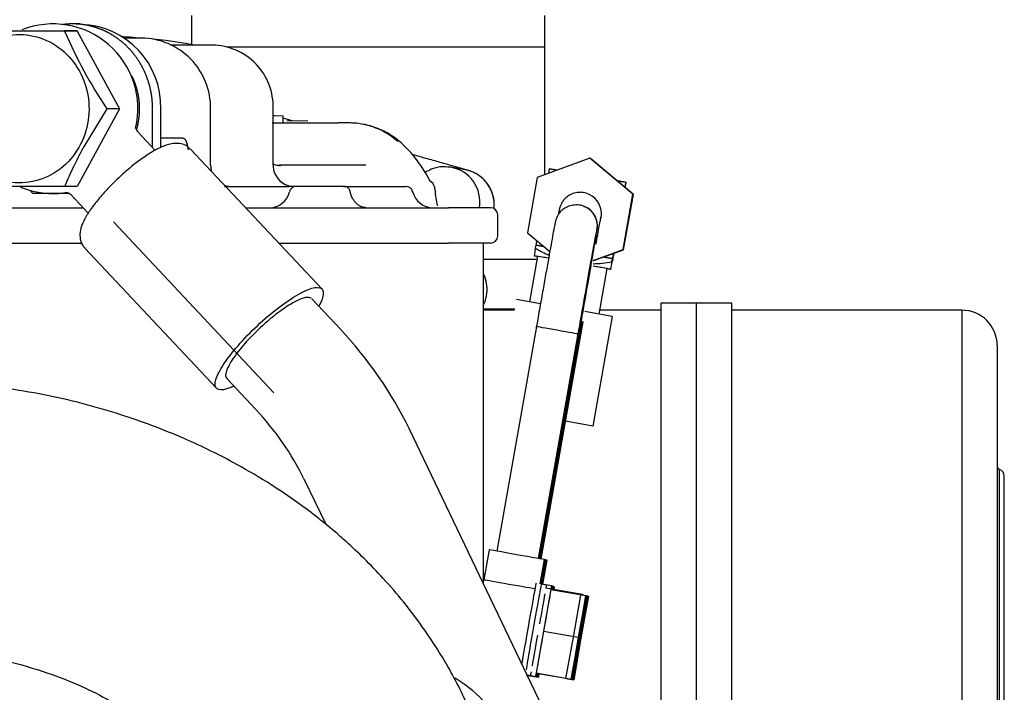
# Model space of a CAD drawing. Units: millimetres. Extents: x 0 to 408, y 0 to 289.
# Drawn here: x 62 to 69, y 97 to 102 of the extents above; entities that cross this region are included whole.
import ezdxf

# ---------------------------------------------------------------- set-up
doc = ezdxf.new("R2010")
doc.units = ezdxf.units.MM
for name, color, linetype in [('13114007_TORNILL', 7, 'Continuous'), ('13810071', 7, 'Continuous'), ('13810072', 7, 'Continuous'), ('15211026', 7, 'Continuous'), ('17111065', 7, 'Continuous'), ('17124010RG.3', 7, 'Continuous'), ('17124010RG.4', 7, 'Continuous'), ('17517009.2', 7, 'Continuous'), ('17517009.3', 7, 'Continuous'), ('17A14019', 7, 'Continuous'), ('17A14025.3', 7, 'Continuous'), ('17A14026.1', 7, 'Continuous'), ('17B14019.1', 7, 'Continuous'), ('1A012007', 7, 'Continuous'), ('56000057_ARANDEL', 7, 'Continuous'), ('59072482_ABRAZAD', 7, 'Continuous'), ('MI63_S4Q2-Z361SD', 7, 'Continuous'), ('Predeterminado', 7, 'Continuous')]:
    doc.layers.add(name, color=color, linetype=linetype)

# ---------------------------------------------------------------- blocks, each defined once
blk = doc.blocks.new('SE3')
at = {"layer": '13114007_TORNILL', "color": 7, "linetype": 'Continuous'}
for p, q in [((65.7835, 97.6929), (65.5373, 97.7363)), ((65.7319, 97.3882), (65.7838, 97.6867)), ((65.7835, 97.6929), (65.783, 97.6901)), ((65.7898, 97.6918), (65.7835, 97.6929)), ((65.7837, 97.6899), (65.7835, 97.6929)), ((65.7898, 97.6918), (65.7893, 97.689)), ((65.79, 97.6888), (65.7898, 97.6918)), ((65.7961, 97.6907), (65.7898, 97.6918)), ((65.7961, 97.6907), (65.7956, 97.6878)), ((65.8025, 97.6896), (65.7961, 97.6907)), ((65.7963, 97.6877), (65.7961, 97.6907)), ((65.8025, 97.6896), (65.8019, 97.6867)), ((65.8026, 97.6866), (65.8025, 97.6896)), ((65.6796, 97.0959), (65.7319, 97.3882)), ((65.6796, 97.0959), (65.4702, 97.1329)), ((65.6859, 97.0948), (65.6796, 97.0959)), ((65.6858, 97.0978), (65.6859, 97.0948)), ((65.6859, 97.0948), (65.6865, 97.0977)), ((65.6923, 97.0937), (65.6859, 97.0948)), ((65.6921, 97.096), (65.6923, 97.0937)), ((65.6923, 97.0937), (65.6926, 97.0959)), ((65.6986, 97.0926), (65.6923, 97.0937)), ((65.6985, 97.0942), (65.6986, 97.0926)), ((65.6986, 97.0926), (65.6988, 97.0941))]:
    blk.add_line(p, q, dxfattribs=at)
at = {"layer": '13810071', "color": 7, "linetype": 'Continuous'}
for p, q in [((66.3527, 95.1426), (66.3527, 99.7523)), ((66.6027, 99.7523), (66.3527, 99.7523)), ((66.6027, 94.613), (66.6027, 99.7523)), ((65.3161, 99.7023), (65.0968, 99.7023)), ((66.3527, 99.7023), (65.9198, 99.7023))]:
    blk.add_line(p, q, dxfattribs=at)
at = {"layer": '13810072', "color": 7, "linetype": 'Continuous'}
for p, q in [((66.6027, 94.613), (66.6027, 99.7523)), ((66.8527, 99.7523), (66.6027, 99.7523)), ((66.8527, 94.3023), (66.8527, 99.7523)), ((68.4801, 99.7023), (66.8527, 99.7023)), ((68.4801, 99.7023), (68.4801, 94.3523)), ((68.7301, 99.4523), (68.7301, 94.6023)), ((68.7468, 95.4802), (68.7468, 98.5745)), ((68.7801, 95.5273), (68.7801, 98.5273))]:
    blk.add_line(p, q, dxfattribs=at)
for centre, radius, start, end in [((68.4801, 99.4523), 0.25, 0, 90), ((68.7551, 98.598), 0.025, 180, 250.52878), ((68.7301, 98.5273), 0.05, 0, 70.52878)]:
    blk.add_arc(centre, radius, start, end, dxfattribs=at)
at = {"layer": '15211026', "color": 7, "linetype": 'Continuous'}
blk.add_ellipse((64.0305, 96.5194), major_axis=(-1.1911, -0.1462), ratio=0.61759, start_param=0, end_param=3.826746, dxfattribs=at)
at = {"layer": '17111065', "color": 7, "linetype": 'Continuous'}
for points, knots in [([(65.2185, 96.1557), (65.197, 96.2694), (65.1481, 96.4971), (65.0183, 96.8497), (64.8584, 97.1671), (64.6952, 97.4245), (64.5403, 97.6304), (64.3952, 97.7992), (64.2588, 97.9407), (64.1407, 98.0519), (64.0332, 98.1458), (63.9197, 98.2386), (63.7727, 98.3493), (63.5813, 98.4786), (63.317, 98.6352), (62.9638, 98.8085), (62.5118, 98.9783), (61.9693, 99.1204), (61.6106, 99.1634), (61.3894, 99.1881)], [0.022466, 0.022466, 0.022466, 0.022466, 0.0890491, 0.1690649, 0.238811, 0.2974607, 0.3454216, 0.3876841, 0.4249824, 0.4572571, 0.4794967, 0.5055044, 0.5401093, 0.5832229, 0.634671, 0.7102204, 0.7973539, 0.8946147, 1, 1, 1, 1]), ([(61.3039, 97.29), (61.4292, 97.2739), (61.6322, 97.2463), (61.9363, 97.166), (62.1899, 97.0727), (62.4183, 96.9641), (62.6113, 96.8484), (62.769, 96.7323), (62.8795, 96.6362), (62.9582, 96.5582), (63.0155, 96.4957), (63.0721, 96.4281), (63.1472, 96.3278), (63.2072, 96.2296), (63.2434, 96.1579), (63.2511, 96.1418)], [0, 0, 0, 0, 0.0982585, 0.1891691, 0.2714773, 0.3442861, 0.4256298, 0.4903898, 0.5456239, 0.5812687, 0.6119975, 0.6410186, 0.6840027, 0.7653567, 0.7886763, 0.7886763, 0.7886763, 0.7886763])]:
    blk.add_open_spline(points, degree=3, knots=knots, dxfattribs=at)
at = {"layer": '17124010RG.3', "color": 7, "linetype": 'Continuous'}
for p, q in [((63.6218, 101.0762), (63.6084, 101.0799)), ((63.7432, 101.042), (63.6791, 101.06)), ((64.9652, 100.6957), (64.8648, 100.7134))]:
    blk.add_line(p, q, dxfattribs=at)
for centre, start_param, end_param in [((64.8213, 100.4672), 0, 0.004903), ((64.8213, 100.4672), 4.725329, 6.283185), ((64.9218, 100.4495), 4.775026, 6.283185)]:
    blk.add_ellipse(centre, major_axis=(0.0434, 0.2462), ratio=0.99977, start_param=start_param, end_param=end_param, dxfattribs=at)
for points, knots in [([(65.1706, 100.4214), (65.1713, 100.4283), (65.1735, 100.4576), (65.1682, 100.5067), (65.1473, 100.5626), (65.119, 100.6061), (65.0877, 100.6383), (65.0577, 100.6604), (65.0327, 100.6741), (65.0162, 100.6812), (65.0077, 100.6844), (65.0014, 100.6866), (64.9947, 100.6888), (64.9858, 100.6915), (64.9672, 100.6971), (64.9256, 100.709), (64.8588, 100.7281), (64.7696, 100.7534), (64.6786, 100.779), (64.615, 100.797), (64.5921, 100.8034)], [0.1995847, 0.1995847, 0.1995847, 0.1995847, 0.2094907, 0.242053, 0.2702527, 0.2950776, 0.3166963, 0.3349422, 0.3492481, 0.3583218, 0.3642843, 0.3714654, 0.3842357, 0.413755, 0.4822641, 0.5706586, 0.6641168, 0.7562824, 0.8481312, 0.8978869, 0.8978869, 0.8978869, 0.8978869]), ([(64.8648, 100.7134), (64.8377, 100.7161), (64.7941, 100.7196), (64.7312, 100.7028), (64.6973, 100.6851), (64.6838, 100.6762)], [0, 0, 0, 0, 0.02846472, 0.05380364, 0.07286383, 0.07286383, 0.07286383, 0.07286383])]:
    blk.add_open_spline(points, degree=3, knots=knots, dxfattribs=at)
at = {"layer": '17124010RG.4', "color": 7, "linetype": 'Continuous'}
blk.add_ellipse((64.8717, 99.849), major_axis=(0.0434, 0.2462), ratio=0.999787, start_param=4.437455, end_param=5.336462, dxfattribs=at)
blk.add_open_spline([(65.0989, 99.744), (65.102, 99.7508), (65.1149, 99.7821), (65.1253, 99.8377), (65.1183, 99.904), (65.1049, 99.9416), (65.0972, 99.9576)], degree=3, knots=[0.1737257, 0.1737257, 0.1737257, 0.1737257, 0.1854695, 0.2266826, 0.2612367, 0.2890311, 0.2890311, 0.2890311, 0.2890311], dxfattribs=at)
at = {"layer": '17517009.2', "color": 7, "linetype": 'Continuous'}
for p, q in [((65.5301, 101.5624), (63.2772, 101.5624)), ((65.5301, 100.6609), (65.5301, 101.5624))]:
    blk.add_line(p, q, dxfattribs=at)
at = {"layer": '17517009.3', "color": 7, "linetype": 'Continuous'}
for p, q in [((63.0301, 101.7874), (63.0301, 101.581)), ((65.5301, 101.5624), (65.5301, 101.7874)), ((65.5301, 101.5624), (63.2772, 101.5624))]:
    blk.add_line(p, q, dxfattribs=at)
at = {"layer": '17A14019', "color": 7, "linetype": 'Continuous'}
for p, q in [((65.1369, 98.007), (65.0993, 97.7939)), ((65.497, 97.7658), (65.5274, 97.9381)), ((65.5033, 97.7647), (65.5336, 97.9364)), ((65.5096, 97.7636), (65.5398, 97.9346)), ((65.5159, 97.7625), (65.546, 97.9328))]:
    blk.add_line(p, q, dxfattribs=at)
for centre, start_param, end_param in [((65.3322, 97.9726), 3.141593, 6.283185), ((65.3384, 97.9708), 3.141593, 3.396547), ((65.3445, 97.969), 3.141593, 3.396547), ((65.3507, 97.9673), 3.141593, 3.396547), ((65.2946, 97.7594), 3.672131, 6.282587)]:
    blk.add_ellipse(centre, major_axis=(-0.1952, 0.0344), ratio=0.000418, start_param=start_param, end_param=end_param, dxfattribs=at)
at = {"layer": '17A14025.3', "color": 7, "linetype": 'Continuous'}
for p, q in [((65.8495, 100.7771), (65.4765, 100.6414)), ((65.8525, 100.7763), (65.8495, 100.7771)), ((66.1535, 100.522), (65.8495, 100.7771)), ((66.1566, 100.5211), (65.8525, 100.7763)), ((65.4765, 100.6414), (65.4076, 100.2505)), ((66.0846, 100.1311), (66.1535, 100.522)), ((66.0877, 100.1302), (66.1566, 100.5211)), ((66.1566, 100.5211), (66.1535, 100.522)), ((65.4076, 100.2505), (65.5656, 100.1179)), ((65.8715, 100.0535), (66.0846, 100.1311)), ((65.8768, 100.0535), (66.0877, 100.1302)), ((66.0877, 100.1302), (66.0846, 100.1311)), ((65.4994, 99.7474), (65.3293, 99.7773)), ((66.0063, 99.6579), (65.8137, 99.692)), ((66.0063, 99.6579), (65.8696, 98.8824)), ((65.8696, 98.8824), (65.6769, 98.9164))]:
    blk.add_line(p, q, dxfattribs=at)
for start, end in [(0, 74.03682), (344.43024, 0)]:
    blk.add_arc((65.7805, 100.3862), 0.15, start, end, dxfattribs=at)
at = {"layer": '17A14026.1', "color": 7, "linetype": 'Continuous'}
for p, q in [((66.1036, 100.608), (66.1048, 100.6077)), ((65.4666, 100.1619), (65.4628, 100.1403)), ((65.4665, 100.1619), (65.4666, 100.1619)), ((65.5256, 100.1514), (65.4666, 100.1619)), ((65.4792, 100.0833), (65.4224, 99.7609)), ((65.4546, 100.0877), (65.4546, 100.0877)), ((66.0082, 100.0663), (65.9435, 100.0778)), ((66.0172, 100.1046), (66.0065, 100.0442)), ((66.0044, 100.0448), (66.0082, 100.0663)), ((66.0082, 100.0663), (66.0081, 100.0664)), ((65.9148, 99.6741), (65.9716, 99.9965)), ((65.9963, 99.9922), (65.9963, 99.9922))]:
    blk.add_line(p, q, dxfattribs=at)
for centre, radius, start, end in [((266.6941, 64.9405), 204.2869, 169.917697, 169.927034), ((267.869, 64.7304), 204.9304, 169.917135, 169.927468), ((267.4304, 64.8505), 205.0276, 170.073124, 170.082654), ((66.5718, 99.9414), 1.1267, 169.83136, 172.53922), ((65.9009, 100.8938), 0.8717, 239.82256, 247.29529), ((267.337, 64.864), 204.3833, 170.071595, 170.082092), ((65.8529, 100.8996), 0.8689, 271.3333, 280.04967), ((67.1405, 99.8417), 1.1541, 169.86359, 172.50699), ((64.9132, 100.2335), 1.1096, 347.44055, 350.1782)]:
    blk.add_arc(centre, radius, start, end, dxfattribs=at)
for centre, major_axis, ratio, start_param, end_param in [((66.057, 100.3369), (0.0478, 0.2708), 0.004005, 5.748012, 6.282767), ((65.7254, 100.0399), (0.2708, -0.0478), 0.000418, 2.255357, 3.145598), ((65.7254, 100.0399), (-0.2708, 0.0478), 0.000418, 0.004005, 0.4297), ((65.7254, 100.0399), (0.2462, -0.0434), 0.000418, 2.339315, 3.141593), ((65.7254, 100.0399), (0.2462, -0.0434), 0.000418, 0, 0.9294), ((65.7254, 100.0399), (0.2708, -0.0478), 0.000418, 0.004005, 0.994726), ((65.7254, 100.0399), (-0.2708, 0.0478), 0.000418, 2.711893, 3.145598)]:
    blk.add_ellipse(centre, major_axis=major_axis, ratio=ratio, start_param=start_param, end_param=end_param, dxfattribs=at)
for points, weights in [([(65.562, 100.7035), (65.5918, 100.6983), (65.6187, 100.6935)], [1.01772835052, 1.03362953364, 1.04340681438]), ([(66.04, 100.6192), (66.07, 100.614), (66.1036, 100.608)], [1.04581357516, 1.03566851962, 1.01772835052]), ([(65.5251, 100.1516), (65.4973, 100.1564), (65.4665, 100.1619)], [1.04409593322, 1.03419622928, 1.01772835052]), ([(66.0081, 100.0664), (65.9744, 100.0723), (65.9443, 100.0776)], [1.01772835052, 1.03574380974, 1.04589859008])]:
    blk.add_rational_spline(points, weights, degree=2, dxfattribs=at)
at = {"layer": '17B14019.1', "color": 7, "linetype": 'Continuous'}
for p, q in [((65.822, 100.5304), (65.8216, 100.5305)), ((65.7934, 100.4419), (65.793, 100.442)), ((65.4988, 97.9432), (65.7949, 99.6225)), ((65.5051, 97.9421), (65.8011, 99.6207)), ((65.4709, 99.5861), (65.1908, 97.9976)), ((65.4862, 97.9455), (65.7663, 99.534)), ((65.4925, 97.9443), (65.7725, 99.5322)), ((65.1907, 97.9975), (65.1906, 97.9969))]:
    blk.add_line(p, q, dxfattribs=at)
for centre, start, end in [((65.7803, 100.3863), 74.0362, 88.87642), ((65.7803, 100.3863), 0, 74.0362), ((65.7517, 100.2978), 74.0362, 88.87642), ((65.7517, 100.2978), 0, 74.0362), ((65.7521, 100.2977), 0, 74.0362), ((65.7803, 100.3863), 345.86295, 0), ((65.7517, 100.2978), 345.86295, 0), ((65.7521, 100.2977), 345.69353, 0)]:
    blk.add_arc(centre, 0.15, start, end, dxfattribs=at)
for centre, major_axis, ratio, start_param, end_param in [((65.6534, 99.6468), (0.1477, -0.026), 0.000418, 0.001671, 0.220609), ((65.6186, 99.56), (-0.1477, 0.026), 0.000419, 3.14183, 6.283185), ((65.6248, 99.5582), (0.1477, -0.026), 0.000418, 0.001671, 0.220609)]:
    blk.add_ellipse(centre, major_axis=major_axis, ratio=ratio, start_param=start_param, end_param=end_param, dxfattribs=at)
for points, knots in [([(65.7828, 100.5352), (65.7663, 100.5347), (65.739, 100.5333), (65.7009, 100.5154), (65.6733, 100.4931), (65.6549, 100.47), (65.644, 100.4499), (65.6385, 100.4356), (65.6361, 100.4278), (65.6347, 100.4225), (65.6333, 100.4167), (65.6314, 100.408), (65.629, 100.396), (65.6266, 100.3834), (65.6262, 100.381)], [0, 0, 0, 0, 0.0331383, 0.0637535, 0.0895356, 0.111175, 0.1284932, 0.1401696, 0.1474392, 0.1551226, 0.1677755, 0.1989857, 0.2790116, 0.2962308, 0.2962308, 0.2962308, 0.2962308]), ([(65.7542, 100.4467), (65.7377, 100.4462), (65.7104, 100.4448), (65.6722, 100.4269), (65.6447, 100.4045), (65.6263, 100.3814), (65.6154, 100.3614), (65.6099, 100.347), (65.6075, 100.3393), (65.6061, 100.334), (65.6046, 100.3282), (65.6028, 100.3195), (65.599, 100.3002), (65.5908, 100.2565), (65.5785, 100.1892), (65.5626, 100.1015), (65.5439, 99.9977), (65.523, 99.8805), (65.5008, 99.7553), (65.4821, 99.6501), (65.4724, 99.5951), (65.4696, 99.5791)], [0, 0, 0, 0, 0.033138, 0.063754, 0.089536, 0.111175, 0.128493, 0.14017, 0.147439, 0.155123, 0.167775, 0.198986, 0.279012, 0.373779, 0.473832, 0.572857, 0.671618, 0.770285, 0.868911, 0.96752, 1, 1, 1, 1]), ([(65.7713, 99.5252), (65.7757, 99.5506), (65.7868, 99.6134), (65.8066, 99.7264), (65.8283, 99.8502), (65.8483, 99.9652), (65.8657, 100.0661), (65.8801, 100.1501), (65.891, 100.2147), (65.8975, 100.2538), (65.9, 100.271), (65.9011, 100.2787), (65.902, 100.2891), (65.9023, 100.3013), (65.9008, 100.3226), (65.8925, 100.3554), (65.8706, 100.3937), (65.8384, 100.4244), (65.8156, 100.4319), (65.8073, 100.4345)], [0, 0, 0, 0, 0.051919, 0.150946, 0.250074, 0.349217, 0.448391, 0.547626, 0.647002, 0.746785, 0.819667, 0.850942, 0.859897, 0.86883, 0.885225, 0.907398, 0.943803, 0.982402, 1, 1, 1, 1]), ([(65.8921, 100.1682), (65.8965, 100.1923), (65.9054, 100.2415), (65.9163, 100.3007), (65.923, 100.3362), (65.9255, 100.3486), (65.926, 100.351), (65.926, 100.351)], [0.5041058, 0.5041058, 0.5041058, 0.5041058, 0.5915796, 0.6983917, 0.8045951, 0.8654092, 0.8888932, 0.8888932, 0.8888932, 0.8888932]), ([(65.7651, 99.527), (65.7695, 99.5524), (65.7806, 99.615), (65.8006, 99.7278), (65.8225, 99.8513), (65.843, 99.9658), (65.861, 100.066), (65.8761, 100.1492), (65.8877, 100.2122), (65.8944, 100.2477), (65.8968, 100.26), (65.8974, 100.2625), (65.8974, 100.2625)], [0, 0, 0, 0, 0.056131, 0.1631894, 0.270343, 0.3774766, 0.4845698, 0.5915796, 0.6983917, 0.8045951, 0.8654092, 0.8888932, 0.8888932, 0.8888932, 0.8888932])]:
    blk.add_open_spline(points, degree=3, knots=knots, dxfattribs=at)
at = {"layer": '1A012007', "color": 7, "linetype": 'Continuous'}
for p, q in [((65.5737, 97.727), (65.521, 97.4317)), ((65.5737, 97.727), (65.8199, 97.6836)), ((65.8199, 97.6836), (65.7672, 97.3883)), ((65.7698, 97.3875), (65.8213, 97.6832)), ((65.8261, 97.6818), (65.7734, 97.3865)), ((65.776, 97.3858), (65.8275, 97.6814)), ((65.8323, 97.68), (65.7796, 97.3848)), ((65.7822, 97.384), (65.8337, 97.6796)), ((65.8385, 97.6782), (65.7858, 97.383)), ((65.7884, 97.3822), (65.8399, 97.6779)), ((65.8213, 97.6832), (65.8199, 97.6836)), ((65.8212, 97.6827), (65.8261, 97.6818)), ((65.8275, 97.6814), (65.8261, 97.6818)), ((65.8274, 97.6809), (65.8323, 97.68)), ((65.8337, 97.6796), (65.8323, 97.68)), ((65.8336, 97.6791), (65.8385, 97.6782)), ((65.8399, 97.6779), (65.8385, 97.6782)), ((65.521, 97.4317), (65.4695, 97.1361)), ((65.521, 97.4317), (65.7672, 97.3883)), ((65.7672, 97.3883), (65.7157, 97.0927)), ((65.7171, 97.0923), (65.7698, 97.3875)), ((65.7734, 97.3865), (65.7219, 97.0909)), ((65.7233, 97.0905), (65.776, 97.3858)), ((65.7796, 97.3848), (65.7281, 97.0891)), ((65.7295, 97.0887), (65.7822, 97.384)), ((65.7858, 97.383), (65.7343, 97.0874)), ((65.7357, 97.087), (65.7884, 97.3822)), ((65.7698, 97.3872), (65.7734, 97.3865)), ((65.776, 97.3854), (65.7796, 97.3848)), ((65.7822, 97.3836), (65.7858, 97.383)), ((65.4695, 97.1361), (65.4707, 97.1358)), ((65.4695, 97.1361), (65.7157, 97.0927)), ((65.68, 97.0983), (65.7219, 97.0909)), ((65.6801, 97.0988), (65.7171, 97.0923)), ((65.6862, 97.0965), (65.7281, 97.0891)), ((65.6863, 97.097), (65.7233, 97.0905)), ((65.6924, 97.0947), (65.7343, 97.0874)), ((65.6925, 97.0953), (65.7295, 97.0887)), ((65.6987, 97.0935), (65.7357, 97.087)), ((65.7157, 97.0927), (65.7171, 97.0923)), ((65.7219, 97.0909), (65.7233, 97.0905)), ((65.7281, 97.0891), (65.7295, 97.0887)), ((65.7343, 97.0874), (65.7357, 97.087))]:
    blk.add_line(p, q, dxfattribs=at)
at = {"layer": '56000057_ARANDEL', "color": 7, "linetype": 'Continuous'}
for p, q in [((65.0987, 97.836), (65.0968, 97.8364)), ((65.0987, 97.836), (65.0968, 97.8364)), ((65.105, 97.8349), (65.0987, 97.836)), ((65.1065, 97.8347), (65.105, 97.8349)), ((65.5418, 97.7579), (65.5049, 97.7644)), ((65.5787, 97.7514), (65.5049, 97.7644)), ((65.5849, 97.7496), (65.5787, 97.7507)), ((65.5911, 97.7479), (65.5849, 97.7489)), ((65.5973, 97.7461), (65.5911, 97.7472)), ((65.3982, 97.1225), (65.4721, 97.1095)), ((65.4044, 97.1207), (65.4783, 97.1077)), ((65.4062, 97.1218), (65.4289, 97.1178)), ((65.4062, 97.1218), (65.4659, 97.1113)), ((65.4106, 97.119), (65.4845, 97.106))]:
    blk.add_line(p, q, dxfattribs=at)
for centre, major_axis, start_param, end_param in [((65.0485, 97.5149), (-0.0564, -0.3201), 2.626971, 3.663812), ((65.0422, 97.516), (-0.0564, -0.3201), 2.861124, 3.376638), ((65.0422, 97.516), (0.0564, 0.3201), 0, 0.23506), ((65.0422, 97.516), (0.0564, 0.3201), 6.002703, 6.283185), ((65.0484, 97.5142), (0.0564, 0.3201), 0, 0.518238), ((65.0484, 97.5142), (0.0564, 0.3201), 5.772744, 6.283185), ((65.4115, 97.4509), (-0.0564, -0.3201), 3.141593, 5.602638), ((65.4484, 97.4444), (0.0564, 0.3201), 0, 2.675106), ((65.4854, 97.4378), (-0.0564, -0.3201), 3.141593, 3.511823), ((65.5223, 97.4313), (0.0564, 0.3201), 0, 0.370231), ((65.5223, 97.4313), (0.0564, 0.3201), 5.912955, 6.283185), ((65.5285, 97.4296), (0.0564, 0.3201), 0, 0.364496), ((65.5285, 97.4296), (0.0564, 0.3201), 5.91869, 6.283185), ((65.5347, 97.4278), (0.0564, 0.3201), 0, 0.358673), ((65.5347, 97.4278), (0.0564, 0.3201), 5.924512, 6.283185), ((65.5409, 97.426), (0.0564, 0.3201), 0, 0.352759), ((65.5409, 97.426), (0.0564, 0.3201), 5.930427, 6.283185), ((65.4854, 97.4378), (-0.0564, -0.3201), 3.776533, 4.566116), ((65.5223, 97.4313), (0.0564, 0.3201), 0.651988, 1.44157), ((65.4854, 97.4378), (-0.0564, -0.3201), -1.459454, -0.669872), ((65.5223, 97.4313), (0.0564, 0.3201), -4.584, -3.794417), ((65.467, 97.439), (0.0564, 0.3201), 3.077398, 3.141593), ((65.4854, 97.4378), (-0.0564, -0.3201), 5.870928, 6.283185), ((65.5223, 97.4313), (0.0564, 0.3201), 2.746383, 3.535965), ((65.5285, 97.4296), (0.0564, 0.3201), 2.76571, 3.517475), ((65.5347, 97.4278), (0.0564, 0.3201), 2.760139, 3.523047), ((65.5409, 97.426), (0.0564, 0.3201), 2.754643, 3.528542)]:
    blk.add_ellipse(centre, major_axis=major_axis, ratio=0.004005, start_param=start_param, end_param=end_param, dxfattribs=at)
at = {"layer": '59072482_ABRAZAD', "color": 7, "linetype": 'Continuous'}
for p, q in [((65.0968, 100.0624), (65.4755, 100.0624)), ((65.0968, 99.7124), (65.3178, 99.7124))]:
    blk.add_line(p, q, dxfattribs=at)
at = {"layer": 'MI63_S4Q2-Z361SD', "color": 7, "linetype": 'Continuous'}
for p, q in [((61.5365, 101.6774), (62.1331, 101.6774)), ((62.1331, 101.6774), (62.1334, 101.6772)), ((62.2224, 101.6774), (62.1331, 101.6774)), ((62.2226, 101.6772), (62.1334, 101.6772)), ((62.2433, 101.7274), (62.1921, 101.7274)), ((62.2224, 101.6774), (62.2226, 101.6772)), ((62.2226, 101.6772), (62.5209, 101.1275)), ((62.6786, 101.6274), (62.5536, 101.6274)), ((63.1834, 101.5774), (62.886, 101.5774)), ((62.5209, 101.1272), (62.2226, 100.5775)), ((62.4317, 101.1272), (62.2719, 100.8636)), ((62.4317, 101.1275), (62.4317, 101.1272)), ((62.5209, 101.1275), (62.4317, 101.1275)), ((62.5209, 101.1272), (62.4317, 101.1272)), ((62.5209, 101.1275), (62.5209, 101.1272)), ((62.756, 100.853), (62.756, 101.1274)), ((62.8133, 100.8531), (62.8133, 101.1274)), ((63.1666, 100.7274), (63.1666, 101.1274)), ((63.6084, 100.7274), (63.6084, 101.1274)), ((63.6781, 101.0772), (63.6084, 101.0759)), ((63.6029, 101.0274), (63.7533, 101.0274)), ((63.7066, 101.0413), (63.8532, 101.0441)), ((63.7533, 101.0274), (63.8612, 101.0274)), ((63.8612, 101.0274), (64.0686, 101.0274)), ((64.1553, 101.0274), (64.0686, 101.0274)), ((62.7748, 100.8331), (62.6503, 100.9655)), ((62.97, 100.9203), (62.8133, 100.9203)), ((63.9542, 99.852), (63.0237, 100.842)), ((64.5854, 100.8145), (64.5117, 100.8883)), ((63.6345, 100.7274), (63.6528, 100.7274)), ((63.6528, 100.7274), (63.6607, 100.7248)), ((64.2653, 100.7274), (63.6528, 100.7274)), ((62.1331, 100.5774), (61.5365, 100.5774)), ((62.1334, 100.5775), (62.1331, 100.5774)), ((62.2224, 100.5774), (62.1331, 100.5774)), ((62.2226, 100.5775), (62.1334, 100.5775)), ((62.2226, 100.5775), (62.2224, 100.5774)), ((63.2652, 100.5774), (63.4967, 100.5774)), ((63.4967, 100.5774), (63.725, 100.5774)), ((63.7687, 100.5774), (63.725, 100.5774)), ((64.115, 100.5774), (63.7687, 100.5774)), ((64.1053, 100.5774), (64.5468, 100.5774)), ((64.5598, 100.577), (64.5596, 100.5767)), ((64.602, 100.5881), (64.6005, 100.5882)), ((64.7146, 100.6148), (64.7132, 100.6148)), ((64.7406, 100.5993), (64.7191, 100.6161)), ((64.7353, 100.5986), (64.7398, 100.596)), ((64.7398, 100.596), (64.7412, 100.5943)), ((61.9101, 100.5274), (61.8895, 100.5493)), ((62.1647, 100.5274), (61.9101, 100.5274)), ((62.1767, 100.5203), (62.3007, 100.3884)), ((61.0468, 100.4274), (62.2604, 100.4274)), ((63.4149, 100.4274), (64.8482, 100.4274)), ((65.1468, 100.4274), (64.8482, 100.4274)), ((65.1968, 100.2274), (65.1968, 100.3776)), ((62.4788, 100.3269), (63.6146, 99.1185)), ((61.0469, 100.1774), (62.2513, 100.1774)), ((63.65, 100.1774), (64.8482, 100.1774)), ((65.1467, 100.1774), (64.8482, 100.1774)), ((65.0968, 97.7676), (65.0968, 100.1774)), ((62.2769, 100.14), (63.2073, 99.15)), ((64.0867, 99.565), (63.8813, 99.7835)), ((63.2802, 99.2185), (63.4856, 99)), ((66.7189, 94.3823), (64.5713, 98.8643)), ((63.8266, 98.5093), (63.9807, 98.1877))]:
    blk.add_line(p, q, dxfattribs=at)
for centre, radius, start, end in [((62.0521, 101.1274), 0.6, 346.74935, 111.61726), ((65.215, 102.9937), 3.3511, 203.13258, 213.84143), ((62.2324, 101.1434), 0.5811, 358.41534, 88.12316), ((62.6724, 101.1331), 0.4942, 359.33027, 89.46568), ((63.1741, 101.1428), 0.4346, 357.96416, 89.49443), ((64.1426, 100.5043), 0.5232, 48.33071, 88.61391), ((64.144, 100.4691), 0.5576, 48.74681, 88.0011), ((65.1153, 99.3102), 3.2401, 151.35181, 156.97508), ((63.7263, 100.0917), 1.1227, 27.74661, 40.18814), ((63.3166, 100.7274), 0.15, 179.83545, 197.28346), ((63.6624, 100.8205), 0.0998, 235.69609, 242.87695), ((63.7583, 100.7273), 0.15, 179.99123, 201.55097), ((63.7511, 100.7261), 0.1434, 200.85489, 204.06292), ((63.7584, 100.7274), 0.15, 201.55924, 270), ((62.0521, 101.1274), 0.6, 247.48693, 270), ((63.3166, 100.7274), 0.15, 249.16867, 270), ((63.7583, 100.7273), 0.15, 229.45648, 269.99112), ((63.7701, 100.5298), 0.0476, 91.64162, 167.80092), ((64.5468, 100.5274), 0.05, 14.47751, 90), ((64.5778, 100.4722), 0.204, 34.41646, 36.77571), ((64.7183, 100.5705), 0.0325, 12.12857, 31.46754), ((64.6187, 100.5471), 0.1348, 1.6189, 12.99031), ((62.0521, 101.1274), 0.6, 270, 279.49213), ((63.5834, 100.571), 0.1437, 270.20443, 347.47425), ((64.7405, 100.5774), 0.15, 193.86557, 270), ((65.1419, 100.5574), 0.3884, 180.96152, 197.24983), ((65.1468, 100.3774), 0.05, 0, 90), ((65.1468, 100.2274), 0.05, 270, 358.69402), ((61.9946, 97.5992), 2.8705, 26.15195, 43.29183), ((62.0322, 97.6272), 1.9995, 26.17905, 43.26473)]:
    blk.add_arc(centre, radius, start, end, dxfattribs=at)
for points, degree, knots in [([(62.756, 101.1274), (62.756, 101.1865), (62.7452, 101.2444), (62.7344, 101.3023), (62.7131, 101.357), (62.6919, 101.4115), (62.661, 101.4607), (62.6302, 101.5098), (62.5909, 101.5516), (62.5516, 101.5934), (62.5054, 101.6262), (62.4592, 101.6591), (62.4079, 101.6817), (62.3566, 101.7043), (62.3021, 101.7158), (62.2477, 101.7274), (62.1921, 101.7274), (62.1544, 101.7274), (62.1171, 101.722)], 2, [0, 0, 0, 0.0625, 0.0625, 0.125, 0.125, 0.1875, 0.1875, 0.25, 0.25, 0.3125, 0.3125, 0.375, 0.375, 0.4375, 0.4375, 0.5, 0.5, 0.5424505, 0.5424505, 0.5424505]), ([(61.3801, 101.3791), (61.4111, 101.4394), (61.4533, 101.4931), (61.5539, 101.5793), (61.6122, 101.6118), (61.7362, 101.6505), (61.8018, 101.6567), (61.9302, 101.642), (61.993, 101.621), (62.1064, 101.5551), (62.1569, 101.5102), (62.2379, 101.4032), (62.2685, 101.3411), (62.3048, 101.2092), (62.3107, 101.1395), (62.2968, 101.0028), (62.2772, 100.936), (62.2462, 100.8757)], 3, [0, 0, 0, 0, 0.125, 0.125, 0.25, 0.25, 0.375, 0.375, 0.5, 0.5, 0.625, 0.625, 0.75, 0.75, 0.875, 0.875, 1, 1, 1, 1]), ([(62.664, 101.6277), (62.6334, 101.63), (62.5929, 101.6328), (62.5514, 101.6351), (62.5419, 101.6356)], 3, [0.7021309, 0.7021309, 0.7021309, 0.7021309, 0.76298959, 0.78113563, 0.78113563, 0.78113563, 0.78113563]), ([(63.05, 101.5776), (63.0255, 101.5829), (62.9636, 101.5945), (62.8654, 101.6084), (62.7897, 101.6166), (62.7585, 101.6196)], 3, [0.3989772, 0.3989772, 0.3989772, 0.3989772, 0.4718498, 0.5713665, 0.6375205, 0.6375205, 0.6375205, 0.6375205]), ([(62.2462, 100.8757), (62.2152, 100.8154), (62.173, 100.7616), (62.0724, 100.6754), (62.014, 100.6429), (61.8901, 100.6042), (61.8245, 100.598), (61.6961, 100.6127), (61.6333, 100.6337), (61.5199, 100.6996), (61.4694, 100.7445), (61.3883, 100.8515), (61.3578, 100.9136), (61.3215, 101.0455), (61.3156, 101.1153), (61.3294, 101.2519), (61.3491, 101.3187), (61.3801, 101.3791)], 3, [0, 0, 0, 0, 0.125, 0.125, 0.25, 0.25, 0.375, 0.375, 0.5, 0.5, 0.625, 0.625, 0.75, 0.75, 0.875, 0.875, 1, 1, 1, 1]), ([(62.609, 101.3581), (62.6206, 101.3344), (62.6298, 101.3094), (62.6466, 101.2636), (62.6548, 101.2151), (62.6629, 101.1666), (62.662, 101.1173), (62.661, 101.0681), (62.6511, 101.02), (62.647, 101.0003), (62.6415, 100.9811)], 2, [0.4659121, 0.4659121, 0.4659121, 0.5, 0.5, 0.5625, 0.5625, 0.625, 0.625, 0.6875, 0.6875, 0.713133, 0.713133, 0.713133]), ([(63.6802, 101.03), (63.6799, 101.0403), (63.6796, 101.0491), (63.6788, 101.07), (63.6784, 101.0772), (63.6781, 101.0772)], 3, [0.3125, 0.3125, 0.3125, 0.3125, 0.375, 0.375, 0.4976513, 0.4976513, 0.4976513, 0.4976513]), ([(62.97, 100.9203), (62.9755, 100.9202), (62.9806, 100.9157), (62.9858, 100.9111), (62.9903, 100.9021), (62.9984, 100.8859), (63.0038, 100.8576), (63.0056, 100.8478), (63.007, 100.8369)], 2, [0, 0, 0, 0.125, 0.125, 0.25, 0.25, 0.5, 0.5, 0.6056564, 0.6056564, 0.6056564]), ([(63.0213, 100.8405), (63.0151, 100.848), (62.9992, 100.8666), (62.9575, 100.8814), (62.9117, 100.8841), (62.8619, 100.8744), (62.804, 100.8512), (62.7332, 100.8114), (62.6598, 100.7606), (62.6157, 100.7251), (62.5942, 100.7077)], 3, [0, 0, 0, 0, 0.052698, 0.155734, 0.256168, 0.373981, 0.533663, 0.701637, 0.876885, 1, 1, 1, 1]), ([(62.5942, 100.7077), (62.5791, 100.695), (62.5417, 100.6632), (62.475, 100.6004), (62.4041, 100.5255), (62.3419, 100.4504), (62.2916, 100.3779), (62.2585, 100.3146), (62.2419, 100.2595), (62.2413, 100.2086), (62.2543, 100.1648), (62.2723, 100.1479), (62.2793, 100.1414)], 3, [0, 0, 0, 0, 0.06453, 0.187824, 0.311411, 0.435851, 0.562818, 0.696174, 0.803651, 0.883517, 0.961277, 1, 1, 1, 1]), ([(64.1537, 100.5399), (64.1534, 100.5412), (64.1528, 100.5438), (64.1516, 100.5477), (64.1501, 100.5514), (64.1479, 100.5561), (64.1445, 100.5615), (64.1396, 100.5671), (64.1341, 100.5716), (64.1281, 100.5749), (64.1216, 100.577), (64.1172, 100.5772), (64.115, 100.5774)], 3, [0, 0, 0, 0, 0.062624, 0.124923, 0.187334, 0.250293, 0.375125, 0.500047, 0.624831, 0.749845, 0.874974, 1, 1, 1, 1]), ([(62.1464, 100.5348), (62.1463, 100.5348), (62.1523, 100.5359), (62.1722, 100.5286), (62.1764, 100.5206), (62.1764, 100.5205)], 3, [0.2133725, 0.2133725, 0.2133725, 0.2133725, 0.4962086, 0.9979038, 1, 1, 1, 1]), ([(64.2654, 100.4274), (64.2634, 100.4274), (64.2593, 100.4275), (64.2532, 100.4282), (64.2472, 100.4293), (64.2411, 100.4308), (64.2352, 100.4328), (64.2253, 100.4368), (64.2117, 100.4444), (64.1957, 100.4578), (64.1813, 100.4745), (64.1705, 100.4919), (64.1628, 100.5087), (64.1574, 100.5239), (64.1549, 100.5345), (64.1537, 100.5399)], 3, [0, 0, 0, 0, 0.042069, 0.083829, 0.125399, 0.166897, 0.208443, 0.250156, 0.375307, 0.500061, 0.625156, 0.749932, 0.83346, 0.916464, 1, 1, 1, 1]), ([(63.5905, 99.6748), (63.6406, 99.7164), (63.6905, 99.7535), (63.7821, 99.813), (63.8238, 99.8354), (63.8929, 99.8621), (63.9202, 99.8664), (63.9562, 99.8562), (63.9649, 99.8418), (63.9623, 99.7968), (63.9515, 99.7666), (63.932, 99.7306)], 3, [0, 0, 0, 0, 0.125, 0.125, 0.25, 0.25, 0.375, 0.375, 0.5, 0.5, 0.6224126, 0.6224126, 0.6224126, 0.6224126]), ([(63.8787, 99.786), (63.8702, 99.7927), (63.8565, 99.7944), (63.8203, 99.7877), (63.7977, 99.7794), (63.7458, 99.7534), (63.7166, 99.7359), (63.6545, 99.6933), (63.6216, 99.6683), (63.5886, 99.6409)], 3, [0, 0, 0, 0, 0.25, 0.25, 0.5, 0.5, 0.75, 0.75, 1, 1, 1, 1]), ([(63.3254, 99.1627), (63.3177, 99.1592), (63.3103, 99.156), (63.2687, 99.1399), (63.2414, 99.1356), (63.2054, 99.1458), (63.1967, 99.1602), (63.1992, 99.2057), (63.2105, 99.2367), (63.2512, 99.3106), (63.2806, 99.3535), (63.3533, 99.4445), (63.3965, 99.4927), (63.4901, 99.587), (63.5404, 99.6331), (63.5905, 99.6748)], 3, [0.2242305, 0.2242305, 0.2242305, 0.2242305, 0.25, 0.25, 0.375, 0.375, 0.5, 0.5, 0.625, 0.625, 0.75, 0.75, 0.875, 0.875, 1, 1, 1, 1]), ([(63.5886, 99.6409), (63.541, 99.6013), (63.4931, 99.5566), (63.4067, 99.4664), (63.3684, 99.421), (63.3093, 99.3389), (63.2886, 99.3023), (63.2693, 99.2457), (63.2707, 99.2257), (63.2829, 99.216)], 3, [0, 0, 0, 0, 0.25, 0.25, 0.5, 0.5, 0.75, 0.75, 1, 1, 1, 1])]:
    blk.add_open_spline(points, degree=degree, knots=knots, dxfattribs=at)
for points in [[(62.6506, 100.9653), (62.6383, 100.9873), (62.6338, 100.9971), (62.6373, 100.9948)], [(63.6129, 100.7356), (63.6274, 100.7285), (63.6437, 100.7248), (63.6607, 100.7248)]]:
    blk.add_open_spline(points, degree=3, dxfattribs=at)

msp = doc.modelspace()

# ---------------------------------------------------------------- block references
at = {"layer": 'Predeterminado'}
msp.add_blockref('SE3', (0, 0), dxfattribs=at)

doc.saveas('drawing.dxf')
